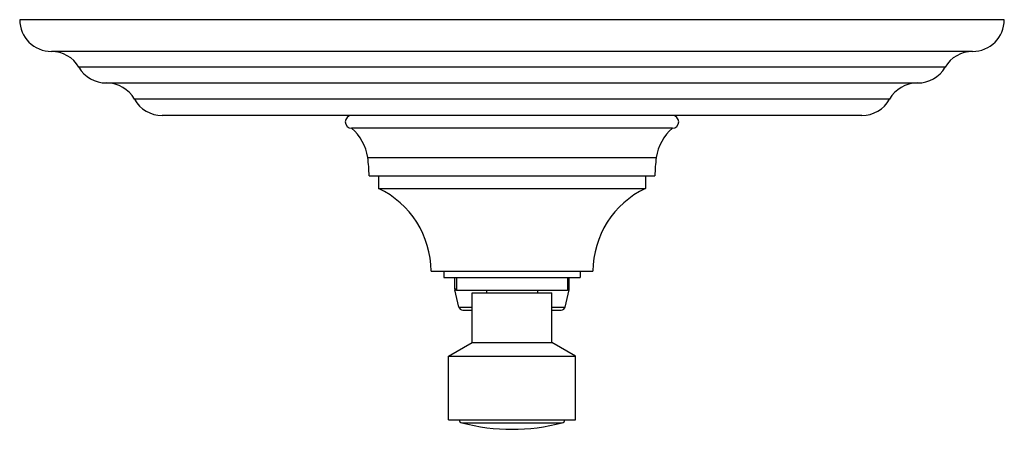
# Model space of a CAD drawing. Units: inches. Extents: x 7.17 to 14.92, y 5.87 to 9.09.
import ezdxf

# ---------------------------------------------------------------- set-up
doc = ezdxf.new("R2010")
doc.units = ezdxf.units.IN
doc.header["$LTSCALE"] = 1.21
doc.header["$MEASUREMENT"] = 0
doc.layers.get('0').update_dxf_attribs({"linetype": 'CONTINUOUS'})

msp = doc.modelspace()

# ---------------------------------------------------------------- linework, layer by layer
at = {"color": 7, "linetype": 'Continuous'}
for p, q in [((14.9223, 9.0943), (7.1723, 9.0943)), ((14.6723, 8.8443), (7.4223, 8.8443)), ((7.8542, 8.5963), (14.2405, 8.5963)), ((13.8009, 8.3403), (8.2937, 8.3403)), ((12.3098, 8.2403), (9.7848, 8.2403)), ((9.9223, 7.8653), (12.1723, 7.8653)), ((9.9973, 7.8653), (9.9973, 7.7653)), ((12.0973, 7.8653), (12.0973, 7.7653)), ((9.9973, 7.7653), (12.0973, 7.7653)), ((10.4098, 7.1153), (11.6848, 7.1153)), ((10.5098, 7.1153), (10.5098, 7.0653)), ((10.5098, 7.0653), (11.5848, 7.0653)), ((10.5973, 6.9753), (10.5973, 7.0653)), ((10.6098, 7.0653), (10.6098, 6.9653)), ((11.4848, 7.0653), (11.4848, 6.9653)), ((11.4973, 6.9753), (11.4973, 7.0653)), ((11.5848, 7.1153), (11.5848, 7.0653)), ((10.6296, 6.8323), (10.5981, 6.9683)), ((10.6098, 6.9653), (11.4848, 6.9653)), ((10.7348, 6.9453), (11.3598, 6.9453)), ((10.7348, 6.5536), (10.7348, 6.9453)), ((10.8473, 6.9653), (10.8473, 6.9453)), ((11.2473, 6.9653), (11.2473, 6.9453)), ((11.3598, 6.5536), (11.3598, 6.9453)), ((11.465, 6.8323), (11.4965, 6.9683)), ((10.6598, 6.8083), (10.7348, 6.8083)), ((11.3598, 6.8083), (11.4348, 6.8083)), ((10.5473, 6.4453), (10.7348, 6.5536)), ((10.7348, 6.5536), (11.3598, 6.5536)), ((11.5473, 6.4453), (11.3598, 6.5536)), ((10.5473, 6.4453), (11.5473, 6.4453)), ((10.5473, 5.9453), (10.5473, 6.4453)), ((11.5473, 5.9453), (11.5473, 6.4453)), ((10.5473, 5.9453), (11.5473, 5.9453))]:
    msp.add_line(p, q, dxfattribs=at)
at = {"color": 9, "linetype": 'Continuous'}
for p, q in [((14.4564, 8.7203), (7.6382, 8.7203)), ((14.0191, 8.4683), (8.0755, 8.4683)), ((9.9118, 8.0098), (12.1828, 8.0098)), ((10.5973, 6.9753), (10.6098, 6.9753)), ((11.4848, 6.9753), (11.4973, 6.9753)), ((10.5981, 6.9683), (10.6098, 6.9683)), ((11.4848, 6.9683), (11.4965, 6.9683)), ((10.6296, 6.8323), (10.7348, 6.8323)), ((11.3598, 6.8323), (11.465, 6.8323)), ((10.6522, 5.9215), (11.4425, 5.9215))]:
    msp.add_line(p, q, dxfattribs=at)
at = {"color": 7, "linetype": 'Continuous'}
for centre, radius, start, end in [((7.4223, 9.0943), 0.25, 180, 270), ((14.6723, 9.0943), 0.25, 270, 360), ((7.4223, 8.5943), 0.25, 30.26441, 90), ((14.6723, 8.5943), 0.25, 90, 149.73559), ((7.8542, 8.8463), 0.25, 210.26441, 270), ((14.2405, 8.8463), 0.25, 270, 329.73559), ((7.8573, 8.3463), 0.25, 29.20921, 89.94052), ((14.2373, 8.3463), 0.25, 90.05948, 150.79079), ((8.2937, 8.5903), 0.25, 209.20921, 270), ((13.8009, 8.5903), 0.25, 270, 330.79079), ((9.7848, 8.2903), 0.05, 90, 270), ((12.3098, 8.2903), 0.05, 270, 90), ((9.5408, 7.9556), 0.375, 8.30591, 49.39691), ((12.5539, 7.9556), 0.375, 130.60309, 171.69409), ((8.9223, 7.8653), 1, 0, 8.30591), ((13.1723, 7.8653), 1, 171.69409, 180), ((9.6914, 7.1153), 0.7184, 0, 64.79968), ((12.4032, 7.1153), 0.7184, 115.20032, 180), ((10.6283, 6.9753), 0.031, 180, 193.04076), ((11.4663, 6.9753), 0.031, 346.95924, 360), ((10.6598, 6.8393), 0.031, 193.04076, 270), ((11.4348, 6.8393), 0.031, 270, 346.95924), ((10.6598, 5.9505), 0.03, 189.98611, 255.23697), ((11.0473, 7.421), 1.5507, 255.23697, 284.76303), ((11.4348, 5.9505), 0.03, 284.76303, 350.01389)]:
    msp.add_arc(centre, radius, start, end, dxfattribs=at)

doc.saveas('drawing.dxf')
